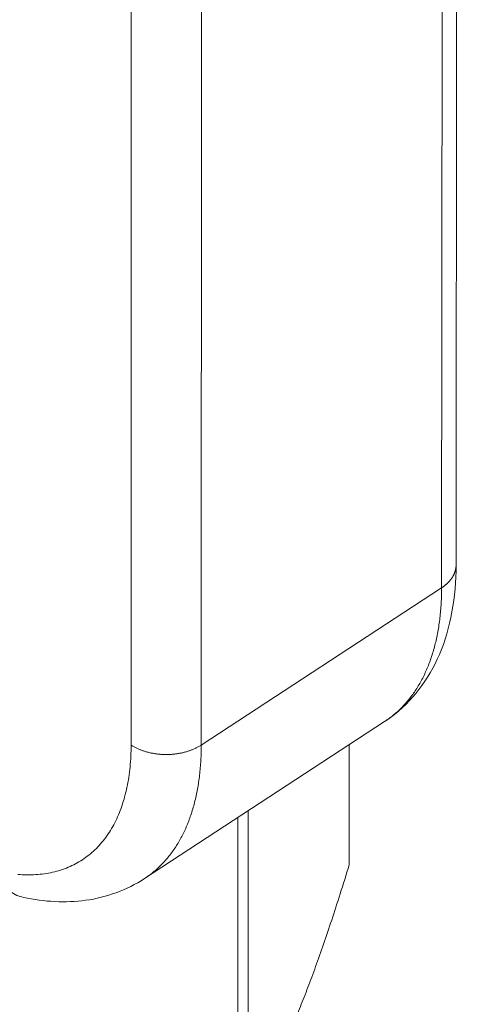
# Model space of a CAD drawing. Units: inches. Extents: x 2.6 to 91.3, y 3.4 to 11.9.
# Drawn here: x 8 to 8, y 7.7 to 7.8 of the extents above; entities that cross this region are included whole.
import ezdxf

# ---------------------------------------------------------------- set-up
doc = ezdxf.new("R2010")
doc.units = ezdxf.units.IN
doc.header["$MEASUREMENT"] = 0
doc.layers.get('0').update_dxf_attribs({"linetype": 'CONTINUOUS'})
doc.layers.add('DETAIL', color=1, linetype='CONTINUOUS')

# ---------------------------------------------------------------- blocks, each defined once
blk = doc.blocks.new('A$Ca5d770df')
at = {"color": 0, "linetype": 'Continuous', "lineweight": 0, "extrusion": (-1.38778e-16, 0.816497, 0.57735)}
for p, q in [((0.2715, -20.73239), (0.26864, -24.47124)), ((0.25852, -20.75249), (0.25579, -24.49149)), ((-0.01973, -20.8907), (-0.01952, -24.6307)), ((0.04268, -24.6307), (0.04314, -20.8907)), ((0.25579, -24.49149), (0.04268, -24.6307)), ((0.2053, -24.60985), (-0.00772, -24.74905)), ((0.17393, -24.63035), (0.17388, -24.73682)), ((0.07519, -24.69487), (0.07513, -24.962)), ((0.08414, -24.9561), (0.0842, -24.68898))]:
    blk.add_line(p, q, dxfattribs=at)
at = {"color": 0, "linetype": 'Continuous', "lineweight": 0}
for points in [[(0.25579, -24.49149), (0.25605, -24.49132), (0.2563, -24.49115), (0.25655, -24.49098), (0.2568, -24.49081), (0.25705, -24.49064), (0.25729, -24.49046), (0.25753, -24.49028), (0.25777, -24.49011), (0.25801, -24.48993), (0.25825, -24.48975), (0.25848, -24.48957), (0.25871, -24.48938), (0.25894, -24.4892), (0.25916, -24.48902), (0.25939, -24.48883), (0.25961, -24.48864), (0.25983, -24.48845), (0.26005, -24.48826), (0.26026, -24.48807), (0.26047, -24.48788), (0.26068, -24.48769), (0.26089, -24.48749), (0.26109, -24.4873), (0.26129, -24.4871), (0.26149, -24.4869), (0.26169, -24.4867), (0.26189, -24.48651), (0.26208, -24.4863), (0.26227, -24.4861), (0.26245, -24.4859), (0.26264, -24.4857), (0.26282, -24.48549), (0.263, -24.48528), (0.26318, -24.48508), (0.26335, -24.48487), (0.26352, -24.48466), (0.26369, -24.48445), (0.26386, -24.48424), (0.26402, -24.48403), (0.26418, -24.48382), (0.26434, -24.48361), (0.26449, -24.48339), (0.26464, -24.48318), (0.26479, -24.48296), (0.26494, -24.48274), (0.26509, -24.48253), (0.26523, -24.48231), (0.26537, -24.48209), (0.2655, -24.48187), (0.26564, -24.48165), (0.26577, -24.48143), (0.26589, -24.48121), (0.26602, -24.48099), (0.26614, -24.48076), (0.26626, -24.48054), (0.26638, -24.48032), (0.26649, -24.48009), (0.2666, -24.47987), (0.26671, -24.47964), (0.26681, -24.47941), (0.26691, -24.47919), (0.26701, -24.47896), (0.26711, -24.47873), (0.2672, -24.4785), (0.26729, -24.47827), (0.26738, -24.47804), (0.26747, -24.47781), (0.26755, -24.47758), (0.26763, -24.47735), (0.2677, -24.47712), (0.26778, -24.47689), (0.26785, -24.47665), (0.26791, -24.47642), (0.26798, -24.47619), (0.26804, -24.47596), (0.2681, -24.47572), (0.26815, -24.47549), (0.26821, -24.47525), (0.26825, -24.47502), (0.2683, -24.47478), (0.26834, -24.47455), (0.26839, -24.47431), (0.26842, -24.47408), (0.26846, -24.47384), (0.26849, -24.47361), (0.26852, -24.47337), (0.26854, -24.47314), (0.26857, -24.4729), (0.26859, -24.47266), (0.2686, -24.47243), (0.26862, -24.47219), (0.26863, -24.47195), (0.26863, -24.47172), (0.26864, -24.47148), (0.26864, -24.47124)], [(0.25579, -24.49149), (0.25578, -24.49321), (0.25577, -24.49493), (0.25574, -24.49663), (0.25569, -24.49833), (0.25564, -24.50003), (0.25557, -24.50171), (0.2555, -24.50338), (0.25541, -24.50505), (0.25531, -24.50671), (0.2552, -24.50836), (0.25507, -24.51), (0.25494, -24.51163), (0.25479, -24.51326), (0.25464, -24.51487), (0.25447, -24.51648), (0.25428, -24.51808), (0.25409, -24.51967), (0.25389, -24.52125), (0.25367, -24.52282), (0.25345, -24.52438), (0.25321, -24.52593), (0.25296, -24.52748), (0.25269, -24.52901), (0.25242, -24.53053), (0.25214, -24.53205), (0.25184, -24.53355), (0.25153, -24.53505), (0.25122, -24.53653), (0.25088, -24.538), (0.25054, -24.53947), (0.25019, -24.54092), (0.24983, -24.54237), (0.24945, -24.5438), (0.24906, -24.54522), (0.24867, -24.54664), (0.24826, -24.54804), (0.24784, -24.54943), (0.2474, -24.55081), (0.24696, -24.55218), (0.24651, -24.55354), (0.24604, -24.55489), (0.24557, -24.55623), (0.24508, -24.55756), (0.24458, -24.55887), (0.24407, -24.56018), (0.24355, -24.56147), (0.24302, -24.56275), (0.24248, -24.56403), (0.24192, -24.56528), (0.24136, -24.56653), (0.24079, -24.56777), (0.2402, -24.56899), (0.2396, -24.57021), (0.239, -24.57141), (0.23838, -24.5726), (0.23775, -24.57378), (0.23711, -24.57494), (0.23646, -24.5761), (0.2358, -24.57724), (0.23513, -24.57837), (0.23445, -24.57948), (0.23375, -24.58059), (0.23305, -24.58168), (0.23234, -24.58276), (0.23161, -24.58383), (0.23088, -24.58489), (0.23014, -24.58593), (0.22938, -24.58696), (0.22862, -24.58798), (0.22784, -24.58898), (0.22706, -24.58998), (0.22626, -24.59096), (0.22546, -24.59192), (0.22464, -24.59288), (0.22382, -24.59382), (0.22298, -24.59474), (0.22214, -24.59566), (0.22128, -24.59656), (0.22042, -24.59745), (0.21955, -24.59833), (0.21866, -24.59919), (0.21777, -24.60004), (0.21686, -24.60087), (0.21595, -24.6017), (0.21503, -24.6025), (0.2141, -24.6033), (0.21316, -24.60408), (0.21221, -24.60485), (0.21125, -24.60561), (0.21028, -24.60635), (0.2093, -24.60708), (0.20831, -24.60779), (0.20732, -24.60849), (0.20631, -24.60918), (0.2053, -24.60985)], [(-0.01952, -24.6307), (-0.01954, -24.6332), (-0.01958, -24.63569), (-0.01965, -24.63815), (-0.01975, -24.6406), (-0.01988, -24.64303), (-0.02004, -24.64543), (-0.02023, -24.64781), (-0.02044, -24.65018), (-0.02068, -24.65252), (-0.02096, -24.65484), (-0.02126, -24.65713), (-0.02158, -24.65941), (-0.02194, -24.66166), (-0.02233, -24.66389), (-0.02274, -24.66609), (-0.02318, -24.66827), (-0.02365, -24.67042), (-0.02415, -24.67255), (-0.02468, -24.67466), (-0.02523, -24.67674), (-0.02581, -24.67879), (-0.02642, -24.68082), (-0.02706, -24.68282), (-0.02772, -24.6848), (-0.02841, -24.68674), (-0.02913, -24.68866), (-0.02988, -24.69056), (-0.03065, -24.69242), (-0.03145, -24.69426), (-0.03228, -24.69607), (-0.03313, -24.69785), (-0.03402, -24.6996), (-0.03492, -24.70132), (-0.03586, -24.70301), (-0.03682, -24.70467), (-0.0378, -24.70631), (-0.03881, -24.70791), (-0.03985, -24.70948), (-0.04091, -24.71102), (-0.042, -24.71253), (-0.04312, -24.71401), (-0.04425, -24.71546), (-0.04542, -24.71687), (-0.04661, -24.71826), (-0.04782, -24.71961), (-0.04906, -24.72093), (-0.05032, -24.72222), (-0.0516, -24.72347), (-0.05291, -24.7247), (-0.05424, -24.72588), (-0.0556, -24.72704), (-0.05698, -24.72816), (-0.05838, -24.72925), (-0.05981, -24.73031), (-0.06125, -24.73133), (-0.06272, -24.73232), (-0.06422, -24.73327), (-0.06573, -24.73419), (-0.06727, -24.73507), (-0.06882, -24.73592), (-0.0704, -24.73674), (-0.072, -24.73752), (-0.07362, -24.73826), (-0.07526, -24.73897), (-0.07692, -24.73965), (-0.0786, -24.74029), (-0.0803, -24.74089), (-0.08202, -24.74146), (-0.08376, -24.742), (-0.08552, -24.74249), (-0.08729, -24.74296), (-0.08909, -24.74338), (-0.0909, -24.74377), (-0.09273, -24.74413), (-0.09458, -24.74445), (-0.09644, -24.74473), (-0.09832, -24.74498), (-0.10022, -24.74519), (-0.10214, -24.74537), (-0.10407, -24.7455), (-0.10602, -24.74561), (-0.10798, -24.74567), (-0.10996, -24.7457), (-0.11195, -24.7457), (-0.11396, -24.74566), (-0.11598, -24.74558), (-0.11801, -24.74546), (-0.12006, -24.74531)], [(-0.01952, -24.6307), (-0.01901, -24.63103), (-0.01848, -24.63136), (-0.01794, -24.63168), (-0.0174, -24.63199), (-0.01685, -24.6323), (-0.01629, -24.63261), (-0.01572, -24.63291), (-0.01515, -24.6332), (-0.01457, -24.63348), (-0.01398, -24.63376), (-0.01339, -24.63404), (-0.01278, -24.6343), (-0.01217, -24.63456), (-0.01156, -24.63482), (-0.01094, -24.63506), (-0.01031, -24.6353), (-0.00968, -24.63553), (-0.00904, -24.63576), (-0.00839, -24.63598), (-0.00774, -24.63619), (-0.00708, -24.6364), (-0.00642, -24.6366), (-0.00576, -24.63679), (-0.00509, -24.63697), (-0.00441, -24.63715), (-0.00373, -24.63731), (-0.00305, -24.63748), (-0.00236, -24.63763), (-0.00167, -24.63778), (-0.00097, -24.63792), (-0.00027, -24.63805), (0.00043, -24.63817), (0.00113, -24.63829), (0.00184, -24.6384), (0.00255, -24.6385), (0.00326, -24.63859), (0.00398, -24.63868), (0.0047, -24.63876), (0.00542, -24.63883), (0.00614, -24.63889), (0.00686, -24.63895), (0.00758, -24.63899), (0.00831, -24.63903), (0.00903, -24.63906), (0.00976, -24.63909), (0.01049, -24.6391), (0.01122, -24.63911), (0.01194, -24.63911), (0.01267, -24.6391), (0.0134, -24.63909), (0.01412, -24.63906), (0.01485, -24.63903), (0.01557, -24.63899), (0.0163, -24.63895), (0.01702, -24.63889), (0.01774, -24.63883), (0.01846, -24.63876), (0.01918, -24.63868), (0.01989, -24.63859), (0.02061, -24.6385), (0.02132, -24.6384), (0.02202, -24.63829), (0.02273, -24.63817), (0.02343, -24.63805), (0.02413, -24.63792), (0.02483, -24.63778), (0.02552, -24.63763), (0.0262, -24.63748), (0.02689, -24.63731), (0.02757, -24.63715), (0.02824, -24.63697), (0.02891, -24.63679), (0.02958, -24.6366), (0.03024, -24.6364), (0.0309, -24.63619), (0.03155, -24.63598), (0.03219, -24.63576), (0.03283, -24.63553), (0.03347, -24.6353), (0.03409, -24.63506), (0.03472, -24.63482), (0.03533, -24.63456), (0.03594, -24.6343), (0.03654, -24.63404), (0.03714, -24.63376), (0.03773, -24.63348), (0.03831, -24.6332), (0.03888, -24.63291), (0.03945, -24.63261), (0.04001, -24.6323), (0.04056, -24.63199), (0.0411, -24.63168), (0.04164, -24.63136), (0.04216, -24.63103), (0.04268, -24.6307)], [(-0.00772, -24.74905), (-0.00671, -24.74838), (-0.0057, -24.74769), (-0.00471, -24.74699), (-0.00372, -24.74628), (-0.00274, -24.74555), (-0.00178, -24.74481), (-0.00082, -24.74406), (0.00013, -24.74329), (0.00107, -24.74251), (0.002, -24.74171), (0.00292, -24.7409), (0.00384, -24.74008), (0.00474, -24.73925), (0.00563, -24.7384), (0.00651, -24.73754), (0.00739, -24.73666), (0.00825, -24.73577), (0.0091, -24.73487), (0.00995, -24.73396), (0.01078, -24.73303), (0.01161, -24.73209), (0.01242, -24.73113), (0.01323, -24.73017), (0.01402, -24.72919), (0.0148, -24.7282), (0.01558, -24.72719), (0.01634, -24.72617), (0.01709, -24.72514), (0.01784, -24.7241), (0.01857, -24.72304), (0.01929, -24.72198), (0.02, -24.7209), (0.02071, -24.7198), (0.0214, -24.7187), (0.02208, -24.71758), (0.02275, -24.71645), (0.02341, -24.71531), (0.02406, -24.71416), (0.0247, -24.71299), (0.02532, -24.71181), (0.02594, -24.71062), (0.02655, -24.70942), (0.02714, -24.70821), (0.02773, -24.70699), (0.0283, -24.70575), (0.02886, -24.7045), (0.02942, -24.70324), (0.02996, -24.70197), (0.03049, -24.70069), (0.03101, -24.69939), (0.03152, -24.69809), (0.03201, -24.69677), (0.0325, -24.69545), (0.03298, -24.69411), (0.03344, -24.69276), (0.03389, -24.6914), (0.03433, -24.69003), (0.03476, -24.68865), (0.03518, -24.68726), (0.03559, -24.68585), (0.03599, -24.68444), (0.03638, -24.68302), (0.03675, -24.68158), (0.03711, -24.68014), (0.03746, -24.67868), (0.03781, -24.67722), (0.03813, -24.67574), (0.03845, -24.67426), (0.03876, -24.67277), (0.03905, -24.67126), (0.03934, -24.66975), (0.03961, -24.66822), (0.03987, -24.66669), (0.04012, -24.66515), (0.04036, -24.66359), (0.04058, -24.66203), (0.0408, -24.66046), (0.041, -24.65888), (0.04119, -24.65729), (0.04137, -24.65569), (0.04154, -24.65409), (0.0417, -24.65247), (0.04184, -24.65085), (0.04198, -24.64921), (0.0421, -24.64757), (0.04221, -24.64592), (0.04231, -24.64426), (0.04239, -24.64259), (0.04247, -24.64092), (0.04253, -24.63923), (0.04259, -24.63754), (0.04263, -24.63584), (0.04266, -24.63413), (0.04268, -24.63242), (0.04268, -24.6307)]]:
    blk.add_lwpolyline(points, dxfattribs=at)
for points, knots in [([(0.26864, -24.47124), (0.26862, -24.49986), (0.26388, -24.52702), (0.24428, -24.57275), (0.22943, -24.59239), (0.20886, -24.60745), (0.20709, -24.60867), (0.2053, -24.60985)], [0, 0, 0, 0, 0.0946809, 0.0946809, 0.1838976, 0.1838976, 0.1921086, 0.1921086, 0.1921086, 0.1921086]), ([(-0.13477, -24.74325), (-0.13476, -24.74757), (-0.13343, -24.7524), (-0.12881, -24.75908), (-0.12494, -24.76213), (-0.11913, -24.76459), (-0.1171, -24.76519), (-0.11497, -24.76568)], [0.02326746, 0.02326746, 0.02326746, 0.02326746, 0.03677566, 0.03677566, 0.04935862, 0.04935862, 0.0548075, 0.0548075, 0.0548075, 0.0548075]), ([(-0.00772, -24.74905), (-0.02323, -24.75919), (-0.04127, -24.76569), (-0.0777, -24.77066), (-0.09637, -24.76963), (-0.11497, -24.76568)], [0, 0, 0, 0, 0.0708562, 0.0708562, 0.1387071, 0.1387071, 0.1387071, 0.1387071])]:
    blk.add_open_spline(points, degree=3, knots=knots, dxfattribs=at)
blk.add_rational_spline([(0.17388, -24.73682), (0.12901, -24.88343), (0.08414, -24.9561)], [1, 1.14315201626, 1], degree=2, dxfattribs=at)
blk = doc.blocks.new('WEB01152')
at = {"layer": 'DETAIL'}
blk.add_blockref('A$Ca5d770df', (333.91923, -73.82494), dxfattribs=at)

msp = doc.modelspace()

# ---------------------------------------------------------------- block references
at = {"xscale": 0.08199999999999999, "yscale": 0.08199999999999999, "zscale": 0.08199999999999999}
msp.add_blockref('WEB01152', (-19.372835, 15.813902), dxfattribs=at)

doc.saveas('drawing.dxf')
